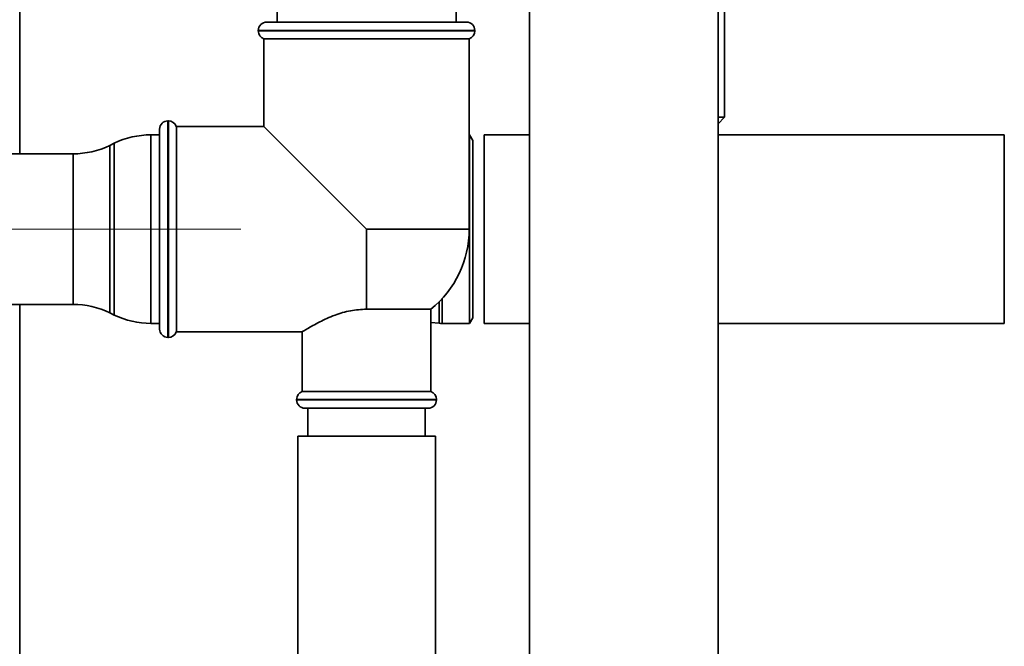
# Paper-space layout 'Blatt1' of a CAD drawing. Units: millimetres. Extents: x 0 to 6300, y 0 to 4455.
# Drawn here: x 1107 to 1283, y 1979 to 2091 of the extents above; entities that cross this region are included whole.
import ezdxf

# ---------------------------------------------------------------- set-up
doc = ezdxf.new("R2010")
doc.units = ezdxf.units.MM
doc.linetypes.add('CENTERX2', pattern=[20.32, 12.7, -2.54, 2.54, -2.54])
doc.layers.add('1', color=7, linetype='Continuous')

psp = doc.layouts.new('Blatt1')

# ---------------------------------------------------------------- linework, layer by layer
at = {"color": 7, "linetype": 'Continuous', "lineweight": 35, "ltscale": 15}
for p, q in [((1106.55, 2067.46), (1106.55, 2416.01)), ((1197.7, 2201.01), (1197.7, 1969.01)), ((1231.4, 1969.01), (1231.4, 2201.01)), ((1152.55, 2096.01), (1152.55, 2091.01)), ((1184.55, 2091.01), (1184.55, 2096.01)), ((1232.55, 2074.01), (1232.55, 2096.01)), ((1150.7, 2091.01), (1168.55, 2091.01)), ((1168.55, 2091.01), (1186.4, 2091.01)), ((1149.2, 2089.51), (1149.2, 2089.42)), ((1168.55, 2089.51), (1149.2, 2089.51)), ((1149.2, 2089.42), (1168.55, 2089.42)), ((1187.9, 2089.51), (1168.55, 2089.51)), ((1168.55, 2089.42), (1187.9, 2089.42)), ((1187.9, 2089.42), (1187.9, 2089.51)), ((1150.2, 2088.01), (1150.2, 2072.36)), ((1150.2, 2088.01), (1186.9, 2088.01)), ((1186.9, 2054.01), (1186.9, 2088.01)), ((1133.13, 2073.36), (1133.05, 2073.36)), ((1133.05, 2073.36), (1133.05, 2034.66)), ((1133.13, 2054.01), (1133.13, 2073.36)), ((1231.4, 2072.82), (1232.55, 2074.01)), ((1231.4, 2074.01), (1232.55, 2074.01)), ((1131.55, 2036.16), (1131.55, 2071.86)), ((1150.2, 2072.36), (1134.55, 2072.36)), ((1134.55, 2035.66), (1134.55, 2072.36)), ((1150.2, 2072.36), (1168.55, 2054.01)), ((1131.55, 2070.86), (1130, 2070.86)), ((1130, 2070.86), (1130, 2037.16)), ((1186.97, 2070.86), (1186.9, 2070.86)), ((1187.55, 2069.86), (1186.97, 2070.86)), ((1186.97, 2070.86), (1186.97, 2037.16)), ((1187.55, 2069.86), (1187.55, 2038.16)), ((1197.7, 2070.86), (1189.55, 2070.86)), ((1189.55, 2070.86), (1189.55, 2037.16)), ((1282.55, 2070.86), (1231.4, 2070.86)), ((1282.55, 2070.86), (1282.55, 2037.16)), ((1123.44, 2069.35), (1122.65, 2068.96)), ((1122.65, 2068.96), (1122.65, 2039.05)), ((1123.44, 2038.66), (1123.44, 2069.35)), ((1116.1, 2067.46), (1101.55, 2067.46)), ((1116.1, 2040.56), (1116.1, 2067.46)), ((1133.13, 2034.66), (1133.13, 2054.01)), ((1168.55, 2039.71), (1168.55, 2054.01)), ((1186.9, 2054.01), (1168.55, 2054.01)), ((1101.55, 2040.56), (1116.1, 2040.56)), ((1106.55, 1971.01), (1106.55, 2040.56)), ((1181.53, 2041.04), (1181.53, 2037.18)), ((1182.05, 2041.58), (1182.05, 2037.16)), ((1122.65, 2039.05), (1123.44, 2038.66)), ((1168.55, 2039.71), (1180.05, 2039.71)), ((1180.05, 2025.01), (1180.05, 2039.71)), ((1186.97, 2037.16), (1187.55, 2038.16)), ((1130, 2037.16), (1131.55, 2037.16)), ((1180.05, 2037.31), (1181.53, 2037.18)), ((1182.05, 2037.16), (1186.97, 2037.16)), ((1189.55, 2037.16), (1197.7, 2037.16)), ((1231.4, 2037.16), (1282.55, 2037.16)), ((1133.05, 2034.66), (1133.13, 2034.66)), ((1134.55, 2035.66), (1157.12, 2035.66)), ((1157.05, 2035.7), (1157.05, 2025.01)), ((1168.55, 2025.01), (1157.05, 2025.01)), ((1180.05, 2025.01), (1168.55, 2025.01)), ((1156.05, 2023.59), (1156.05, 2023.51)), ((1181.05, 2023.59), (1156.05, 2023.59)), ((1156.05, 2023.51), (1168.55, 2023.51)), ((1168.55, 2023.51), (1181.05, 2023.51)), ((1181.05, 2023.51), (1181.05, 2023.59)), ((1168.55, 2022.01), (1157.55, 2022.01)), ((1158.05, 2022.01), (1158.05, 2017.01)), ((1179.55, 2022.01), (1168.55, 2022.01)), ((1179.05, 2017.01), (1179.05, 2022.01)), ((1156.25, 2017.01), (1156.25, 1977.01)), ((1180.85, 2017.01), (1156.25, 2017.01)), ((1180.85, 1977.01), (1180.85, 2017.01))]:
    psp.add_line(p, q, dxfattribs=at)
at = {"color": 7, "linetype": 'Continuous', "lineweight": 35, "ltscale": 225}
for centre, radius, start, end in [((1150.7, 2089.51), 1.5, 90, 180), ((1186.4, 2089.51), 1.5, 0, 90), ((1150.7, 2089.42), 1.5, 180, 250.5288), ((1186.4, 2089.42), 1.5, 289.4712, 0), ((1133.05, 2071.86), 1.5, 90, 180), ((1133.13, 2071.86), 1.5, 19.4712, 90), ((1130, 2055.86), 15, 90, 115.9065), ((1116.1, 2082.46), 15, 270, 295.9065), ((1168.55, 2054.01), 18.35, 308.8073, 0), ((1116.1, 2025.56), 15, 64.0935, 90), ((1130, 2052.16), 15, 244.0935, 270), ((1182.05, 2043.16), 6, 265.0838, 270), ((1133.05, 2036.16), 1.5, 180, 270), ((1133.13, 2036.16), 1.5, 270, 340.5288), ((1157.55, 2023.59), 1.5, 109.4712, 180), ((1179.55, 2023.59), 1.5, 0, 70.5288), ((1157.55, 2023.51), 1.5, 180, 270), ((1179.55, 2023.51), 1.5, 270, 0)]:
    psp.add_arc(centre, radius, start, end, dxfattribs=at)
at = {"color": 7, "linetype": 'Continuous', "lineweight": 35, "ltscale": 15}
psp.add_open_spline([(1168.55, 2039.71), (1167.59, 2039.65), (1165.59, 2039.52), (1162.67, 2038.61), (1160.44, 2037.6), (1158.87, 2036.75), (1157.9, 2036.18), (1157.31, 2035.82), (1156.98, 2035.62), (1157.09, 2035.68), (1157.12, 2035.7)], degree=3, knots=[0, 0, 0, 0, 0.154772, 0.321724, 0.520672, 0.6348, 0.752616, 0.859553, 0.970751, 1, 1, 1, 1], dxfattribs=at)
at = {"layer": '1', "linetype": 'CENTERX2', "lineweight": 18, "ltscale": 15}
psp.add_line((1146.1, 2054.01), (1025.05, 2054.01), dxfattribs=at)

doc.saveas('drawing.dxf')
